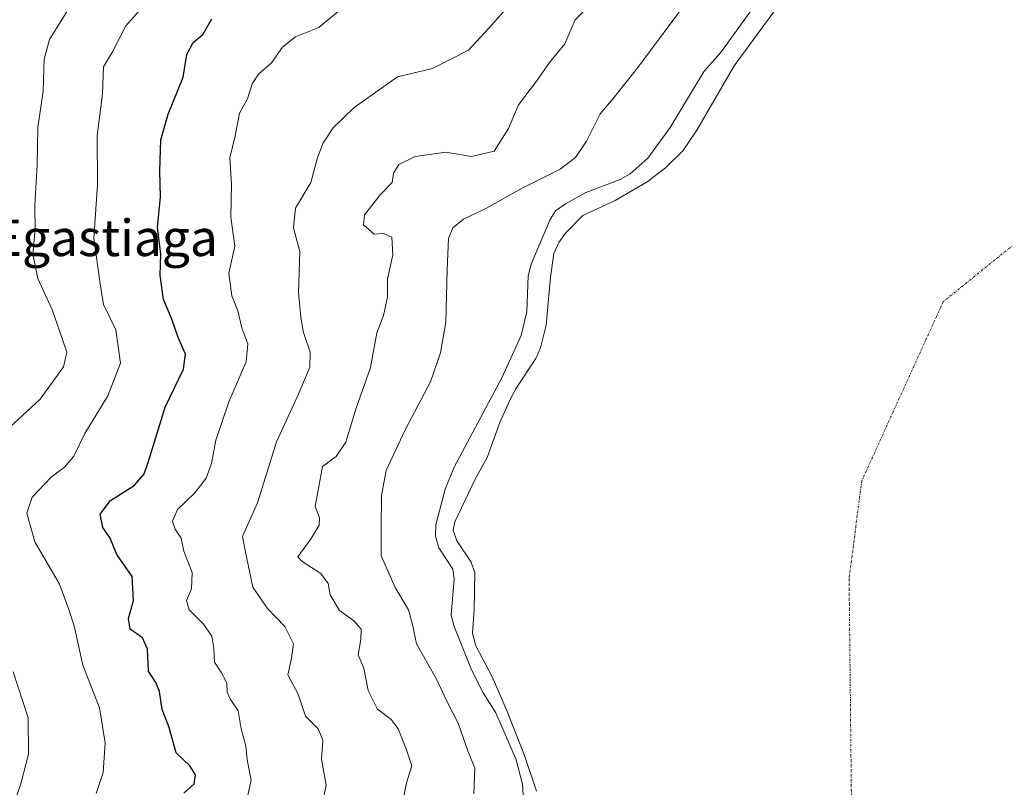
# Model space of a CAD drawing. Units: metres. Extents: x 600788 to 604246, y 4717598 to 4719962.
# Drawn here: x 603349 to 603565, y 4719579 to 4719747 of the extents above; entities that cross this region are included whole.
import ezdxf
from ezdxf.enums import TextEntityAlignment as Align

# ---------------------------------------------------------------- set-up
doc = ezdxf.new("R2010")
doc.units = ezdxf.units.M
doc.header["$MEASUREMENT"] = 0
doc.linetypes.add('TRAZO_Y_PUNTO', pattern=[1, 0.5, -0.25, 0, -0.25])
for name, color, linetype, lineweight in [('Corriente natural eje', 5, 'TRAZO_Y_PUNTO', 0), ('Curva de nivel maestra', 36, 'Continuous', 30), ('Curva de nivel normal', 36, 'Continuous', 0), ('Embalse', 142, 'Continuous', 13), ('Embalse Cxs', 142, 'Continuous', 13), ('Matorral', 135, 'Continuous', 0), ('Matorral CxS', 135, 'Continuous', 0), ('Suelo desnudo', 252, 'Continuous', 0), ('Suelo desnudo CxS', 43, 'Continuous', 0), ('Texto cartográfico', 19, 'Continuous', 0)]:
    doc.layers.add(name, color=color, linetype=linetype, lineweight=lineweight)
doc.styles.add('Arial', font='txt', dxfattribs={"height": 0.2})

# ---------------------------------------------------------------- blocks, each defined once
blk = doc.blocks.new('*U169')
at = {"layer": 'Curva de nivel normal', "color": 36, "linetype": 'Continuous', "lineweight": 0}
blk.add_polyline3d([(603398.1, 4719572.9, 520), (603399.8, 4719580.6, 520), (603398.89, 4719585.03, 520), (603398.64, 4719588, 520), (603397.59, 4719591.8, 520), (603396.94, 4719595.81, 520), (603395.24, 4719598.27, 520), (603394.54, 4719599.85, 520), (603394.44, 4719601.81, 520), (603393.26, 4719604.11, 520), (603391.74, 4719606.42, 520), (603391.62, 4719609.54, 520), (603391.15, 4719612.15, 520), (603389.32, 4719614.8, 520), (603386.18, 4719617.94, 520), (603385.56, 4719619.95, 520), (603386.71, 4719622.56, 520), (603386.84, 4719626.12, 520), (603385.04, 4719630.79, 520), (603384.42, 4719633.66, 520), (603383.1, 4719635.63, 520), (603382.54, 4719637.37, 520), (603383.63, 4719639.96, 520), (603387.4, 4719643.58, 520), (603389.9, 4719646.84, 520), (603391.08, 4719650.04, 520), (603392.06, 4719655.16, 520), (603394.86, 4719663.54, 520), (603398.71, 4719672.36, 520), (603399.03, 4719676.28, 520), (603397.73, 4719679.78, 520), (603396.84, 4719683.54, 520), (603395.54, 4719686.8, 520), (603394.86, 4719691.81, 520), (603396.18, 4719697.71, 520), (603395.34, 4719704.04, 520), (603395.48, 4719711.3, 520), (603395.09, 4719717.11, 520), (603396.26, 4719721.93, 520), (603397.24, 4719726.89, 520), (603398.99, 4719730, 520), (603400.02, 4719733.3, 520), (603401.35, 4719735.42, 520), (603404.24, 4719737.96, 520), (603406.63, 4719741.37, 520), (603409.5, 4719743.62, 520), (603414.6, 4719745.69, 520), (603418.95, 4719749.28, 520)], dxfattribs=at)
blk = doc.blocks.new('*U185')
at = {"layer": 'Curva de nivel normal', "color": 36, "linetype": 'Continuous', "lineweight": 0}
blk.add_polyline3d([(603474.47, 4719751.12, 510), (603470.88, 4719747.37, 510), (603468.55, 4719742.08, 510), (603465.24, 4719737.98, 510), (603462.38, 4719733.92, 510), (603458.45, 4719728.74, 510), (603456.21, 4719723.52, 510), (603453.05, 4719718.57, 510), (603448.14, 4719717.39, 510), (603442.44, 4719718.3, 510), (603435.73, 4719717.37, 510), (603432.2, 4719715.65, 510), (603431.03, 4719713.7, 510), (603430.71, 4719711.7, 510), (603428.18, 4719709.04, 510), (603424.62, 4719704.55, 510), (603424.42, 4719702.42, 510), (603426.74, 4719700.38, 510), (603428.9, 4719700.48, 510), (603430.63, 4719699.7, 510), (603430.88, 4719695.79, 510), (603429.67, 4719690.48, 510), (603429.71, 4719686.58, 510), (603428.8, 4719682.49, 510), (603427.36, 4719678.71, 510), (603425.94, 4719671.12, 510), (603422.76, 4719661.98, 510), (603420.53, 4719654.69, 510), (603418.45, 4719651.59, 510), (603415.43, 4719649.36, 510), (603413.82, 4719640.58, 510), (603414.78, 4719638.11, 510), (603414.68, 4719636.49, 510), (603412.96, 4719633.57, 510), (603410.02, 4719629.59, 510), (603410.96, 4719628.5, 510), (603415.03, 4719625.92, 510), (603416.66, 4719623.69, 510), (603417.11, 4719621.23, 510), (603419.16, 4719617.82, 510), (603422.26, 4719615.5, 510), (603423.87, 4719613.68, 510), (603423.86, 4719611.39, 510), (603423.28, 4719608.06, 510), (603424.47, 4719605.12, 510), (603425.46, 4719600.27, 510), (603427.49, 4719596.12, 510), (603430.47, 4719593.91, 510), (603432.03, 4719591.86, 510), (603433.84, 4719587.21, 510), (603435.05, 4719583.71, 510), (603433.88, 4719579.99, 510), (603432.73, 4719574.54, 510)], dxfattribs=at)
blk = doc.blocks.new('*U196')
at = {"layer": 'Curva de nivel normal', "color": 36, "linetype": 'Continuous', "lineweight": 0}
blk.add_polyline3d([(603495.89, 4719752.17, 505), (603484.56, 4719736.9, 505), (603479.16, 4719730.07, 505), (603476.35, 4719726.72, 505), (603473.33, 4719720.75, 505), (603470.93, 4719717.15, 505), (603467.56, 4719714.61, 505), (603459.23, 4719710.44, 505), (603451.38, 4719706.02, 505), (603446.32, 4719703.67, 505), (603444, 4719701.73, 505), (603443.07, 4719699.4, 505), (603442.8, 4719692.55, 505), (603442.49, 4719681.03, 505), (603441.34, 4719674.33, 505), (603439.09, 4719667.96, 505), (603433.58, 4719657.42, 505), (603429.36, 4719648.53, 505), (603428.39, 4719643.02, 505), (603428.26, 4719635.85, 505), (603428.29, 4719629.77, 505), (603431.34, 4719622.85, 505), (603434.31, 4719617.9, 505), (603435.22, 4719614.4, 505), (603436.01, 4719610.5, 505), (603440.35, 4719602.84, 505), (603442.81, 4719597.58, 505), (603445.16, 4719593.09, 505), (603447.29, 4719587.02, 505), (603448.87, 4719583.18, 505), (603448.61, 4719577.56, 505)], dxfattribs=at)
blk = doc.blocks.new('*U201')
at = {"layer": 'Curva de nivel normal', "color": 36, "linetype": 'Continuous', "lineweight": 0}
for points in [[(603347.3, 4719574.09, 535), (603349.27, 4719579.78, 535), (603350.97, 4719586.26, 535), (603350.86, 4719594.26, 535), (603347.59, 4719604.32, 535)], [(603346.79, 4719657.92, 535), (603353.47, 4719664.14, 535), (603358.58, 4719671.22, 535), (603359.36, 4719674.49, 535), (603356.18, 4719683.63, 535), (603352.96, 4719690.64, 535), (603351.88, 4719695.96, 535), (603352.36, 4719701.38, 535), (603352.33, 4719706.73, 535), (603352.81, 4719715.46, 535), (603352.98, 4719723.72, 535), (603354.15, 4719731.7, 535), (603354.34, 4719738.7, 535), (603355.52, 4719743.03, 535), (603360.49, 4719751.03, 535)]]:
    blk.add_polyline3d(points, dxfattribs=at)
blk = doc.blocks.new('*U206')
at = {"layer": 'Curva de nivel normal', "color": 36, "linetype": 'Continuous', "lineweight": 0}
blk.add_polyline3d([(603365.78, 4719577.64, 530), (603367.3, 4719582.23, 530), (603367.75, 4719588.79, 530), (603366.53, 4719596.46, 530), (603362.87, 4719605.78, 530), (603360.94, 4719614.39, 530), (603359.68, 4719618.19, 530), (603357.72, 4719623.59, 530), (603352.29, 4719632.86, 530), (603350.6, 4719639.11, 530), (603351.74, 4719642.63, 530), (603355.87, 4719647.02, 530), (603358.82, 4719649.26, 530), (603360.85, 4719651.63, 530), (603363.31, 4719656.6, 530), (603368.33, 4719664.9, 530), (603371.12, 4719672.01, 530), (603370.06, 4719679.34, 530), (603367.39, 4719684.93, 530), (603366.64, 4719689.44, 530), (603365.28, 4719699.41, 530), (603366.04, 4719711.16, 530), (603366.02, 4719722.02, 530), (603367.17, 4719731.13, 530), (603367.36, 4719737.03, 530), (603369.36, 4719740.37, 530), (603372.3, 4719746.05, 530), (603378.65, 4719753.3, 530)], dxfattribs=at)
blk = doc.blocks.new('*U209')
at = {"layer": 'Curva de nivel normal', "color": 36, "linetype": 'Continuous', "lineweight": 0}
blk.add_polyline3d([(603462.28, 4719757.23, 515), (603452.01, 4719745.63, 515), (603447.46, 4719740.74, 515), (603439.57, 4719736.7, 515), (603431.9, 4719734.86, 515), (603422.35, 4719728.16, 515), (603417.77, 4719723.66, 515), (603415.48, 4719720.25, 515), (603414.33, 4719717.09, 515), (603412.84, 4719711.7, 515), (603409.53, 4719706.04, 515), (603409.07, 4719701.71, 515), (603410.43, 4719696.51, 515), (603410.14, 4719687.58, 515), (603410.69, 4719682.16, 515), (603411.19, 4719678.99, 515), (603412.69, 4719674.49, 515), (603412.62, 4719671.14, 515), (603410.07, 4719665.08, 515), (603405.33, 4719654.79, 515), (603401.17, 4719641.4, 515), (603397.9, 4719634.05, 515), (603398.81, 4719629.17, 515), (603400.15, 4719622.93, 515), (603403.38, 4719618.19, 515), (603407.14, 4719614.28, 515), (603409.03, 4719610.48, 515), (603408.65, 4719607.33, 515), (603407.81, 4719603.64, 515), (603410.11, 4719599.43, 515), (603411.73, 4719594.62, 515), (603414.44, 4719591.85, 515), (603415.46, 4719589.37, 515), (603415.2, 4719585.2, 515), (603416.2, 4719579.46, 515), (603414.9, 4719573.09, 515)], dxfattribs=at)
blk = doc.blocks.new('*U217')
at = {"layer": 'Curva de nivel maestra', "color": 36, "linetype": 'Continuous', "lineweight": 30}
blk.add_polyline3d([(603385.01, 4719577.73, 525), (603387.27, 4719579.73, 525), (603387.54, 4719581.72, 525), (603386.3, 4719583.68, 525), (603383.35, 4719586.56, 525), (603381.76, 4719592.1, 525), (603380.22, 4719596.05, 525), (603379.69, 4719600.01, 525), (603378.84, 4719602.02, 525), (603377.25, 4719604.49, 525), (603377.05, 4719609.31, 525), (603375.93, 4719611.78, 525), (603373.26, 4719613.72, 525), (603372.87, 4719616.05, 525), (603373.97, 4719620, 525), (603373.66, 4719625.27, 525), (603370.28, 4719630.08, 525), (603368.84, 4719633.65, 525), (603367.22, 4719636.03, 525), (603366.65, 4719638.93, 525), (603368.91, 4719641.89, 525), (603374.08, 4719645.2, 525), (603376.21, 4719647.63, 525), (603377.12, 4719650, 525), (603380.94, 4719662.38, 525), (603384.9, 4719670.71, 525), (603385.34, 4719674.04, 525), (603383.74, 4719677.71, 525), (603382.37, 4719681.71, 525), (603380.53, 4719686.04, 525), (603379.79, 4719691.38, 525), (603379.98, 4719696, 525), (603379.22, 4719701.77, 525), (603379.88, 4719708.55, 525), (603379.77, 4719714.26, 525), (603379.97, 4719721.03, 525), (603381.57, 4719726.7, 525), (603384.88, 4719734.76, 525), (603385.64, 4719739.79, 525), (603387.04, 4719742.41, 525), (603389.17, 4719744.16, 525), (603391.18, 4719747.57, 525)], dxfattribs=at)

msp = doc.modelspace()

# ---------------------------------------------------------------- linework, layer by layer
at = {"layer": 'Corriente natural eje', "color": 5, "linetype": 'TRAZO_Y_PUNTO', "lineweight": 0}
msp.add_polyline3d([(603615.01, 4719739.44, 500.69), (603599.59, 4719724.41, 500.7), (603551.57, 4719685.52, 500.75), (603533.71, 4719646.23, 500.78), (603530.93, 4719624.79, 500.8), (603531.72, 4719550.18, 500.79), (603536.48, 4719470.81, 500.69), (603519.14, 4719311.66, 500.61), (603518.96, 4719301.35, 500.58)], dxfattribs=at)
at = {"layer": 'Embalse', "color": 142, "linetype": 'Continuous', "lineweight": 13}
for points in [[(603462.35, 4719578.16, 500.77), (603459.71, 4719585.96, 500.81), (603455.81, 4719595.96, 501.03), (603452.63, 4719603.21, 501.02), (603449.01, 4719610.16, 501), (603448.31, 4719612.86, 501.04), (603448.71, 4719617.96, 500.93), (603448.82, 4719626.05, 500.8), (603448, 4719628.42, 500.83), (603444.92, 4719633.05, 500.84), (603444.12, 4719635.42, 500.84), (603444.42, 4719637.25, 500.84), (603448.9, 4719646.61, 500.85), (603451.52, 4719651.35, 500.92), (603454.32, 4719659.05, 500.85), (603456.62, 4719664.04, 500.72), (603457.92, 4719666.54, 500.69), (603462.2, 4719673.09, 500.82), (603463.22, 4719675.43, 500.85), (603464.5, 4719680.37, 500.86), (603465.43, 4719690.94, 500.83), (603466.19, 4719696.09, 500.79), (603467.23, 4719698.53, 500.75), (603468.74, 4719700.53, 500.73), (603472.53, 4719704.43, 500.73), (603479.63, 4719707.72, 500.72), (603486.63, 4719711.83, 500.76), (603490.68, 4719714.89, 500.83), (603494.46, 4719718.63, 500.85), (603497.53, 4719723.16, 500.8), (603505.75, 4719737.25, 500.73), (603516.83, 4719752.51, 500.9)], [(603459.45, 4719577.2, 500.99), (603459.29, 4719579.7, 501.01), (603457.89, 4719585.02, 500.85), (603455.7, 4719590.17, 501.1), (603453.45, 4719595.31, 501.21), (603450.7, 4719599.7, 501.2), (603448.11, 4719604.75, 501.17), (603444.27, 4719614.3, 501.48), (603443.68, 4719616.73, 501.62), (603444.3, 4719624.7, 500.95), (603443.99, 4719626.89, 500.9), (603440.96, 4719631.52, 500.87), (603440.22, 4719634.07, 500.89), (603440.25, 4719636.57, 500.96), (603442.32, 4719644.39, 500.8), (603444.31, 4719649.23, 501.03), (603454.76, 4719668.85, 500.73), (603459, 4719678.12, 500.91), (603460.25, 4719683.28, 500.82), (603460.57, 4719691.24, 500.83), (603461.19, 4719693.74, 500.84), (603465.26, 4719703.43, 500.75), (603466.51, 4719705.46, 500.86), (603468.69, 4719707.02, 500.91), (603473.22, 4719709.52, 501.02), (603480.74, 4719712.34, 500.92), (603482.91, 4719713.58, 500.89), (603486.82, 4719717.02, 500.91), (603491.66, 4719723.73, 500.8), (603499.16, 4719736.07, 500.9), (603502.76, 4719740.13, 500.8), (603509.97, 4719750.16, 501)]]:
    msp.add_polyline3d(points, dxfattribs=at)
at = {"layer": 'Embalse Cxs', "color": 142, "linetype": 'Continuous', "lineweight": 13}
for points in [[(603462.35, 4719578.16, 500.77), (603459.71, 4719585.96, 500.81), (603455.81, 4719595.96, 501.03), (603452.63, 4719603.21, 501.02), (603449.01, 4719610.16, 501), (603448.31, 4719612.86, 501.04), (603448.71, 4719617.96, 500.93), (603448.82, 4719626.05, 500.8), (603448, 4719628.42, 500.83), (603444.92, 4719633.05, 500.84), (603444.12, 4719635.42, 500.84), (603444.42, 4719637.25, 500.84), (603448.9, 4719646.61, 500.85), (603451.52, 4719651.35, 500.92), (603454.32, 4719659.05, 500.85), (603456.62, 4719664.04, 500.72), (603457.92, 4719666.54, 500.69), (603462.2, 4719673.09, 500.82), (603463.22, 4719675.43, 500.85), (603464.5, 4719680.37, 500.86), (603465.43, 4719690.94, 500.83), (603466.19, 4719696.09, 500.79), (603467.23, 4719698.53, 500.75), (603468.74, 4719700.53, 500.73), (603472.53, 4719704.43, 500.73), (603479.63, 4719707.72, 500.72), (603486.63, 4719711.83, 500.76), (603490.68, 4719714.89, 500.83), (603494.46, 4719718.63, 500.85), (603497.53, 4719723.16, 500.8), (603505.75, 4719737.25, 500.73), (603516.83, 4719752.51, 500.9)], [(603459.45, 4719577.2, 500.99), (603459.29, 4719579.7, 501.01), (603457.89, 4719585.02, 500.85), (603455.7, 4719590.17, 501.1), (603453.45, 4719595.31, 501.21), (603450.7, 4719599.7, 501.2), (603448.11, 4719604.75, 501.17), (603444.27, 4719614.3, 501.48), (603443.68, 4719616.73, 501.62), (603444.3, 4719624.7, 500.95), (603443.99, 4719626.89, 500.9), (603440.96, 4719631.52, 500.87), (603440.22, 4719634.07, 500.89), (603440.25, 4719636.57, 500.96), (603442.32, 4719644.39, 500.8), (603444.31, 4719649.23, 501.03), (603454.76, 4719668.85, 500.73), (603459, 4719678.12, 500.91), (603460.25, 4719683.28, 500.82), (603460.57, 4719691.24, 500.83), (603461.19, 4719693.74, 500.84), (603465.26, 4719703.43, 500.75), (603466.51, 4719705.46, 500.86), (603468.69, 4719707.02, 500.91), (603473.22, 4719709.52, 501.02), (603480.74, 4719712.34, 500.92), (603482.91, 4719713.58, 500.89), (603486.82, 4719717.02, 500.91), (603491.66, 4719723.73, 500.8), (603499.16, 4719736.07, 500.9), (603502.76, 4719740.13, 500.8), (603509.97, 4719750.16, 501)]]:
    msp.add_polyline3d(points, dxfattribs=at)
at = {"layer": 'Matorral', "color": 135, "linetype": 'Continuous', "lineweight": 0}
msp.add_polyline3d([(603459.45, 4719577.2, 500.99), (603459.29, 4719579.7, 501.01), (603457.89, 4719585.02, 500.85), (603455.7, 4719590.17, 501.1), (603453.45, 4719595.31, 501.21), (603450.7, 4719599.7, 501.2), (603448.11, 4719604.75, 501.17), (603444.27, 4719614.3, 501.48), (603443.68, 4719616.73, 501.62), (603444.3, 4719624.7, 500.95), (603443.99, 4719626.89, 500.9), (603440.96, 4719631.52, 500.87), (603440.22, 4719634.07, 500.89), (603440.25, 4719636.57, 500.96), (603442.32, 4719644.39, 500.8), (603444.31, 4719649.23, 501.03), (603454.76, 4719668.85, 500.73), (603459, 4719678.12, 500.91), (603460.25, 4719683.28, 500.82), (603460.57, 4719691.24, 500.83), (603461.19, 4719693.74, 500.84), (603465.26, 4719703.43, 500.75), (603466.51, 4719705.46, 500.86), (603468.69, 4719707.02, 500.91), (603473.22, 4719709.52, 501.02), (603480.74, 4719712.34, 500.92), (603482.91, 4719713.58, 500.89), (603486.82, 4719717.02, 500.91), (603491.66, 4719723.73, 500.8), (603499.16, 4719736.07, 500.9), (603502.76, 4719740.13, 500.8), (603509.97, 4719750.16, 501)], dxfattribs=at)
at = {"layer": 'Matorral CxS', "color": 135, "linetype": 'Continuous', "lineweight": 0}
msp.add_polyline3d([(603509.97, 4719750.16, 501), (603502.76, 4719740.13, 500.8), (603499.16, 4719736.07, 500.9), (603491.66, 4719723.73, 500.8), (603486.82, 4719717.02, 500.91), (603482.91, 4719713.58, 500.89), (603480.74, 4719712.34, 500.92), (603473.22, 4719709.52, 501.02), (603468.69, 4719707.02, 500.91), (603466.51, 4719705.46, 500.86), (603465.26, 4719703.43, 500.75), (603461.19, 4719693.74, 500.84), (603460.57, 4719691.24, 500.83), (603460.25, 4719683.28, 500.82), (603459, 4719678.12, 500.91), (603454.76, 4719668.85, 500.73), (603444.31, 4719649.23, 501.03), (603442.32, 4719644.39, 500.8), (603440.25, 4719636.57, 500.96), (603440.22, 4719634.07, 500.89), (603440.96, 4719631.52, 500.87), (603443.99, 4719626.89, 500.9), (603444.3, 4719624.7, 500.95), (603443.68, 4719616.73, 501.62), (603444.27, 4719614.3, 501.48), (603448.11, 4719604.75, 501.17), (603450.7, 4719599.7, 501.2), (603453.45, 4719595.31, 501.21), (603455.7, 4719590.17, 501.1), (603457.89, 4719585.02, 500.85), (603459.29, 4719579.7, 501.01), (603459.45, 4719577.2, 500.99)], dxfattribs=at)
at = {"layer": 'Suelo desnudo', "color": 252, "linetype": 'Continuous', "lineweight": 0}
msp.add_polyline3d([(603459.45, 4719577.2, 500.99), (603459.29, 4719579.7, 501.01), (603457.89, 4719585.02, 500.85), (603455.7, 4719590.17, 501.1), (603453.45, 4719595.31, 501.21), (603450.7, 4719599.7, 501.2), (603448.11, 4719604.75, 501.17), (603444.27, 4719614.3, 501.48), (603443.68, 4719616.73, 501.62), (603444.3, 4719624.7, 500.95), (603443.99, 4719626.89, 500.9), (603440.96, 4719631.52, 500.87), (603440.22, 4719634.07, 500.89), (603440.25, 4719636.57, 500.96), (603442.32, 4719644.39, 500.8), (603444.31, 4719649.23, 501.03), (603454.76, 4719668.85, 500.73), (603459, 4719678.12, 500.91), (603460.25, 4719683.28, 500.82), (603460.57, 4719691.24, 500.83), (603461.19, 4719693.74, 500.84), (603465.26, 4719703.43, 500.75), (603466.51, 4719705.46, 500.86), (603468.69, 4719707.02, 500.91), (603473.22, 4719709.52, 501.02), (603480.74, 4719712.34, 500.92), (603482.91, 4719713.58, 500.89), (603486.82, 4719717.02, 500.91), (603491.66, 4719723.73, 500.8), (603499.16, 4719736.07, 500.9), (603502.76, 4719740.13, 500.8), (603509.97, 4719750.16, 501)], dxfattribs=at)
at = {"layer": 'Suelo desnudo CxS', "color": 43, "linetype": 'Continuous', "lineweight": 0}
msp.add_polyline3d([(603459.45, 4719577.2, 500.99), (603459.29, 4719579.7, 501.01), (603457.89, 4719585.02, 500.85), (603455.7, 4719590.17, 501.1), (603453.45, 4719595.31, 501.21), (603450.7, 4719599.7, 501.2), (603448.11, 4719604.75, 501.17), (603444.27, 4719614.3, 501.48), (603443.68, 4719616.73, 501.62), (603444.3, 4719624.7, 500.95), (603443.99, 4719626.89, 500.9), (603440.96, 4719631.52, 500.87), (603440.22, 4719634.07, 500.89), (603440.25, 4719636.57, 500.96), (603442.32, 4719644.39, 500.8), (603444.31, 4719649.23, 501.03), (603454.76, 4719668.85, 500.73), (603459, 4719678.12, 500.91), (603460.25, 4719683.28, 500.82), (603460.57, 4719691.24, 500.83), (603461.19, 4719693.74, 500.84), (603465.26, 4719703.43, 500.75), (603466.51, 4719705.46, 500.86), (603468.69, 4719707.02, 500.91), (603473.22, 4719709.52, 501.02), (603480.74, 4719712.34, 500.92), (603482.91, 4719713.58, 500.89), (603486.82, 4719717.02, 500.91), (603491.66, 4719723.73, 500.8), (603499.16, 4719736.07, 500.9), (603502.76, 4719740.13, 500.8), (603509.97, 4719750.16, 501)], dxfattribs=at)

# ---------------------------------------------------------------- block references
at = {"layer": 'Curva de nivel maestra', "color": 36, "linetype": 'Continuous', "lineweight": 30}
msp.add_blockref('*U217', (0, 0), dxfattribs=at)
at = {"layer": 'Curva de nivel normal', "color": 36, "linetype": 'Continuous', "lineweight": 0}
for name in ['*U185', '*U209', '*U196', '*U169', '*U206', '*U201']:
    msp.add_blockref(name, (0, 0), dxfattribs=at)

# ---------------------------------------------------------------- texts
at = {"layer": 'Texto cartográfico', "color": 19, "linetype": 'Continuous', "lineweight": 0, "style": 'Arial'}
msp.add_text('Egastiaga', height=8, dxfattribs=at).set_placement((603367.78, 4719699.54), align=Align.MIDDLE_CENTER)

doc.saveas('drawing.dxf')
